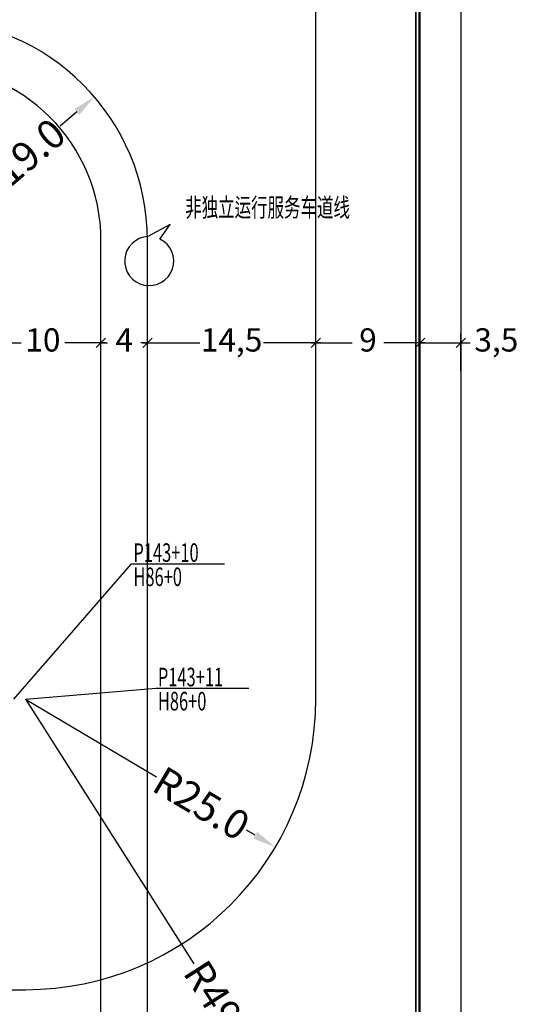
# Model space of a CAD drawing. Extents: x 1859 to 768667, y 1212 to 6877718.
# Drawn here: x 2870 to 2913, y 1694 to 1779 of the extents above; entities that cross this region are included whole.
import ezdxf

# ---------------------------------------------------------------- set-up
doc = ezdxf.new("R2010")
doc.units = 0
doc.header["$LTSCALE"] = 10
doc.header["$PDSIZE"] = 0.2
doc.layers.get('0').update_dxf_attribs({"linetype": 'CONTINUOUS'})
doc.layers.get('Defpoints').update_dxf_attribs({"linetype": 'CONTINUOUS'})
doc.layers.add('坐标标注', color=7, linetype='CONTINUOUS')
doc.layers.add('道路', color=255, linetype='CONTINUOUS')
doc.styles.add('DIMST', font='txt', dxfattribs={"width": 0.8})
doc.styles.get("Standard").update_dxf_attribs({"font": 'rs.shx', "width": 0.6, "bigfont": 'hztxt.shx'})
doc.linetypes.add('ZIGZAG', pattern='A,0.00254,-5.08,[131,ltypeshp.shx,S=5.08,R=0,X=-5.08,Y=0],-10.16,[131,ltypeshp.shx,S=5.08,R=180,X=5.08,Y=0],-5.08', length=20.32254)
doc.dimstyles.new('ISO-25', dxfattribs={"dimtxt": 2.5, "dimasz": 2.5, "dimexe": 1.25, "dimexo": 0.625, "dimtad": 1, "dimtxsty": 'Standard', "dimcen": -0.09, "dimadec": 0, "dimazin": 0, "dimtfac": 1, "dimtmove": 0, "dimatfit": 3, "dimldrblk": 'NONE', "dimfxl": 0, "dimarcsym": 0})
doc.dimstyles.new('Z', dxfattribs={"dimtxt": 2.5, "dimasz": 2, "dimexe": 2, "dimexo": 2, "dimgap": 1.5, "dimtad": 1, "dimzin": 0, "dimdsep": 46, "dimtxsty": 'Standard', "dimblk1": 'ARCHTICK', "dimblk2": 'ARCHTICK', "dimsah": 1, "dimcen": 0.09, "dimadec": 0, "dimazin": 0, "dimtfac": 1, "dimtofl": 0, "dimtmove": 2, "dimatfit": 3, "dimldrblk": 'ARCHTICK', "dimfxl": 0, "dimtolj": 1, "dimarcsym": 0})

# ---------------------------------------------------------------- blocks, each defined once
blk = doc.blocks.new('_OBLIQUE')
at = {"color": 0, "linetype": 'ByBlock'}
blk.add_line((-0.5, -0.5), (0.5, 0.5), dxfattribs=at)
blk = doc.blocks.new('*D160')
at = {"layer": 'Defpoints', "color": 0, "linetype": 'Continuous', "transparency": 16777216}
for p in [(2905, 1750.675), (2905, 1747.973), (2908.5, 1747.973)]:
    blk.add_point(p, dxfattribs=at)
at = {"layer": '道路', "color": 0, "linetype": 'Continuous', "lineweight": -2, "transparency": 16777216}
for p, q in [((2905, 1748.273), (2905, 1751.475)), ((2908.5, 1748.273), (2908.5, 1751.475)), ((2905, 1750.675), (2908.9, 1750.675)), ((2908.5, 1750.675), (2909.3, 1750.675))]:
    blk.add_line(p, q, dxfattribs=at)
at = {"layer": '道路', "color": 0, "linetype": 'Continuous', "lineweight": -2, "transparency": 16777216, "xscale": 0.8, "yscale": 0.8, "zscale": 0.8, "rotation": 180}
blk.add_blockref('_OBLIQUE', (2905, 1750.675), dxfattribs=at)
at = {"layer": '道路', "color": 0, "linetype": 'Continuous', "lineweight": -2, "transparency": 16777216, "xscale": 0.8, "yscale": 0.8, "zscale": 0.8}
blk.add_blockref('_OBLIQUE', (2908.5, 1750.675), dxfattribs=at)
at = {"layer": '道路', "color": 0, "linetype": 'Continuous', "transparency": 16777216, "insert": (2911.557, 1750.675), "char_height": 2, "attachment_point": 5}
blk.add_mtext('3,5', dxfattribs=at)
blk = doc.blocks.new('_None')
blk = doc.blocks.new('*D161')
at = {"layer": 'Defpoints', "color": 0, "linetype": 'Continuous', "transparency": 16777216}
for p in [(2896, 1750.675), (2896, 1747.973), (2905, 1747.973)]:
    blk.add_point(p, dxfattribs=at)
at = {"layer": '道路', "color": 0, "linetype": 'Continuous', "lineweight": -2, "transparency": 16777216}
for p, q in [((2896, 1748.273), (2896, 1751.475)), ((2905, 1748.273), (2905, 1751.475)), ((2895.6, 1750.675), (2899.129, 1750.675)), ((2905.4, 1750.675), (2901.871, 1750.675))]:
    blk.add_line(p, q, dxfattribs=at)
at = {"layer": '道路', "color": 0, "linetype": 'Continuous', "lineweight": -2, "transparency": 16777216, "xscale": 0.8, "yscale": 0.8, "zscale": 0.8, "rotation": 180}
blk.add_blockref('_OBLIQUE', (2896, 1750.675), dxfattribs=at)
at = {"layer": '道路', "color": 0, "linetype": 'Continuous', "lineweight": -2, "transparency": 16777216, "xscale": 0.8, "yscale": 0.8, "zscale": 0.8}
blk.add_blockref('_OBLIQUE', (2905, 1750.675), dxfattribs=at)
at = {"layer": '道路', "color": 0, "linetype": 'Continuous', "transparency": 16777216, "insert": (2900.5, 1750.675), "char_height": 2, "attachment_point": 5}
blk.add_mtext('9', dxfattribs=at)
blk = doc.blocks.new('*D162')
at = {"layer": 'Defpoints', "color": 0, "linetype": 'Continuous', "transparency": 16777216}
for p in [(2881.5, 1750.675), (2881.5, 1747.973), (2896, 1747.973)]:
    blk.add_point(p, dxfattribs=at)
at = {"layer": '道路', "color": 0, "linetype": 'Continuous', "lineweight": -2, "transparency": 16777216}
for p, q in [((2881.5, 1748.273), (2881.5, 1751.475)), ((2896, 1748.273), (2896, 1751.475)), ((2881.1, 1750.675), (2886.007, 1750.675)), ((2896.4, 1750.675), (2891.493, 1750.675))]:
    blk.add_line(p, q, dxfattribs=at)
at = {"layer": '道路', "color": 0, "linetype": 'Continuous', "lineweight": -2, "transparency": 16777216, "xscale": 0.8, "yscale": 0.8, "zscale": 0.8, "rotation": 180}
blk.add_blockref('_OBLIQUE', (2881.5, 1750.675), dxfattribs=at)
at = {"layer": '道路', "color": 0, "linetype": 'Continuous', "lineweight": -2, "transparency": 16777216, "xscale": 0.8, "yscale": 0.8, "zscale": 0.8}
blk.add_blockref('_OBLIQUE', (2896, 1750.675), dxfattribs=at)
at = {"layer": '道路', "color": 0, "linetype": 'Continuous', "transparency": 16777216, "insert": (2888.75, 1750.675), "char_height": 2, "attachment_point": 5}
blk.add_mtext('14,5', dxfattribs=at)
blk = doc.blocks.new('*D163')
at = {"layer": 'Defpoints', "color": 0, "linetype": 'Continuous', "transparency": 16777216}
for p in [(2877.5, 1750.675), (2877.5, 1747.973), (2881.5, 1747.973)]:
    blk.add_point(p, dxfattribs=at)
at = {"layer": '道路', "color": 0, "linetype": 'Continuous', "lineweight": -2, "transparency": 16777216}
for p, q in [((2877.5, 1748.273), (2877.5, 1751.475)), ((2881.5, 1748.273), (2881.5, 1751.475)), ((2877.5, 1750.675), (2876.7, 1750.675)), ((2877.5, 1750.675), (2878.071, 1750.675)), ((2881.5, 1750.675), (2880.929, 1750.675)), ((2881.5, 1750.675), (2882.3, 1750.675))]:
    blk.add_line(p, q, dxfattribs=at)
at = {"layer": '道路', "color": 0, "linetype": 'Continuous', "lineweight": -2, "transparency": 16777216, "xscale": 0.8, "yscale": 0.8, "zscale": 0.8}
blk.add_blockref('_OBLIQUE', (2877.5, 1750.675), dxfattribs=at)
at = {"layer": '道路', "color": 0, "linetype": 'Continuous', "lineweight": -2, "transparency": 16777216, "xscale": 0.8, "yscale": 0.8, "zscale": 0.8, "rotation": 180}
blk.add_blockref('_OBLIQUE', (2881.5, 1750.675), dxfattribs=at)
at = {"layer": '道路', "color": 0, "linetype": 'Continuous', "transparency": 16777216, "insert": (2879.5, 1750.675), "char_height": 2, "attachment_point": 5}
blk.add_mtext('4', dxfattribs=at)
blk = doc.blocks.new('*D230')
at = {"color": 0, "linetype": 'Continuous', "lineweight": -2, "transparency": 16777216}
for p, q in [((2875.414, 1770.555), (2873.973, 1769.321)), ((2862.5, 1759.5), (2867.135, 1763.468))]:
    blk.add_line(p, q, dxfattribs=at)
at = {"color": 0, "linetype": 'Continuous', "transparency": 16777216}
blk.add_solid([(2875.198, 1770.808), (2875.631, 1770.302), (2876.934, 1771.856)], dxfattribs=at)
at = {"layer": 'Defpoints', "color": 0, "linetype": 'Continuous', "transparency": 16777216}
for p in [(2876.934, 1771.856), (2862.5, 1759.5)]:
    blk.add_point(p, dxfattribs=at)
at = {"color": 0, "linetype": 'Continuous', "transparency": 16777216, "insert": (2870.554, 1766.394), "char_height": 2.5, "attachment_point": 5, "rotation": 40.56436}
blk.add_mtext('\\A1;R19.0', dxfattribs=at)
blk = doc.blocks.new('_ArchTick')
at = {"color": 0, "linetype": 'ByBlock', "const_width": 0.4}
blk.add_lwpolyline([(-0.5, -0.5), (0.5, 0.5)], dxfattribs=at)
blk = doc.blocks.new('*D247')
at = {"color": 0, "linetype": 'Continuous', "lineweight": -2, "transparency": 16777216}
for p, q in [((2871, 1720), (2885.502, 1697.213)), ((2896.503, 1679.927), (2890.334, 1689.62))]:
    blk.add_line(p, q, dxfattribs=at)
at = {"color": 0, "linetype": 'Continuous', "transparency": 16777216}
blk.add_solid([(2896.784, 1680.106), (2896.222, 1679.748), (2897.577, 1678.24)], dxfattribs=at)
at = {"layer": 'Defpoints', "color": 0, "linetype": 'Continuous', "transparency": 16777216}
for p in [(2871, 1720), (2897.577, 1678.24)]:
    blk.add_point(p, dxfattribs=at)
at = {"color": 0, "linetype": 'Continuous', "transparency": 16777216, "insert": (2887.918, 1693.417), "char_height": 2.5, "attachment_point": 5, "rotation": 302.47356}
blk.add_mtext('\\A1;R49.5', dxfattribs=at)
blk = doc.blocks.new('*D248')
at = {"color": 0, "linetype": 'Continuous', "lineweight": -2, "transparency": 16777216}
for p, q in [((2871, 1720), (2882.288, 1713.325)), ((2890.797, 1708.293), (2890.035, 1708.743))]:
    blk.add_line(p, q, dxfattribs=at)
at = {"color": 0, "linetype": 'Continuous', "transparency": 16777216}
blk.add_solid([(2890.967, 1708.579), (2890.628, 1708.006), (2892.519, 1707.275)], dxfattribs=at)
at = {"layer": 'Defpoints', "color": 0, "linetype": 'Continuous', "transparency": 16777216}
for p in [(2871, 1720), (2892.519, 1707.275)]:
    blk.add_point(p, dxfattribs=at)
at = {"color": 0, "linetype": 'Continuous', "transparency": 16777216, "insert": (2886.161, 1711.034), "char_height": 2.5, "attachment_point": 5, "rotation": 329.40148}
blk.add_mtext('\\A1;R25.0', dxfattribs=at)
blk = doc.blocks.new('*D257')
at = {"layer": 'Defpoints', "color": 0, "linetype": 'Continuous', "transparency": 16777216}
for p in [(2867.5, 1750.675), (2867.5, 1747.973), (2877.5, 1747.973)]:
    blk.add_point(p, dxfattribs=at)
at = {"layer": '道路', "color": 0, "linetype": 'Continuous', "lineweight": -2, "transparency": 16777216}
for p, q in [((2867.5, 1748.273), (2867.5, 1751.475)), ((2877.5, 1748.273), (2877.5, 1751.475)), ((2867.1, 1750.675), (2870.614, 1750.675)), ((2877.9, 1750.675), (2874.386, 1750.675))]:
    blk.add_line(p, q, dxfattribs=at)
at = {"layer": '道路', "color": 0, "linetype": 'Continuous', "lineweight": -2, "transparency": 16777216, "xscale": 0.8, "yscale": 0.8, "zscale": 0.8, "rotation": 180}
blk.add_blockref('_OBLIQUE', (2867.5, 1750.675), dxfattribs=at)
at = {"layer": '道路', "color": 0, "linetype": 'Continuous', "lineweight": -2, "transparency": 16777216, "xscale": 0.8, "yscale": 0.8, "zscale": 0.8}
blk.add_blockref('_OBLIQUE', (2877.5, 1750.675), dxfattribs=at)
at = {"layer": '道路', "color": 0, "linetype": 'Continuous', "transparency": 16777216, "insert": (2872.5, 1750.675), "char_height": 2, "attachment_point": 5}
blk.add_mtext('10', dxfattribs=at)

msp = doc.modelspace()

# ---------------------------------------------------------------- linework, layer by layer
at = {"color": 7, "linetype": 'ZIGZAG', "ltscale": 0.006}
msp.add_line((2877.5, 1682.5), (2877.5, 1759.5), dxfattribs=at)
at = {"color": 2, "linetype": 'Continuous', "const_width": 0.15, "flags": 128}
for points in [[(2842, 1812.425), (2655.075, 1812.425), (2655.075, 1682.575), (2904.925, 1682.575), (2904.925, 1837.5)], [(2842, 1812.125), (2655.375, 1812.125), (2655.375, 1682.875), (2904.625, 1682.875), (2904.625, 1837.5)]]:
    msp.add_lwpolyline(points, dxfattribs=at)
at = {"color": 2, "linetype": 'Continuous', "flags": 128}
for points in [[(2896, 1720), (2896, 1837.5)], [(2883.4627, 1760.859), (2881.5435, 1759.8312)], [(2882.579, 1759.6209), (2883.4627, 1760.859)], [(2702, 1695), (2871, 1695)]]:
    msp.add_lwpolyline(points, dxfattribs=at)
at = {"color": 1, "linetype": 'Continuous', "flags": 128}
msp.add_lwpolyline([(2905, 1682.5), (2905, 1837.5)], dxfattribs=at)
at = {"color": 7, "linetype": 'Continuous', "flags": 128}
msp.add_lwpolyline([(2908.5, 1837.5), (2908.5, 1682.5)], dxfattribs=at)
at = {"color": 7, "linetype": 'ZIGZAG', "ltscale": 0.006, "flags": 128}
msp.add_lwpolyline([(2881.5, 1682.5), (2881.5, 1759.5)], dxfattribs=at)
at = {"color": 7, "linetype": 'ZIGZAG', "ltscale": 0.006}
for radius in [19, 15]:
    msp.add_arc((2862.5, 1759.5), radius, 0, 90, dxfattribs=at)
at = {"color": 2, "linetype": 'Continuous'}
for centre, radius, start, end in [((2881.6543, 1757.722), 2.1121, 93.007638, 64.03477), ((2871, 1720), 25, 270, 0)]:
    msp.add_arc(centre, radius, start, end, dxfattribs=at)
at = {"layer": '坐标标注', "color": 7, "linetype": 'Continuous', "flags": 128}
for points in [[(2870, 1720), (2880.135, 1731.6637)], [(2880.135, 1731.6637), (2888.135, 1731.6637)], [(2871, 1720), (2882.2422, 1720.956)], [(2882.2422, 1720.956), (2890.2422, 1720.956)]]:
    msp.add_lwpolyline(points, dxfattribs=at)

# ---------------------------------------------------------------- texts
at = {"layer": '坐标标注', "color": 7, "linetype": 'Continuous', "style": 'DIMST', "width": 0.65}
for s, p in [('非独立运行服务车道线', (2884.7577, 1761.5366)), ('P143+10', (2880.295, 1731.8237)), ('H86+0', (2880.295, 1729.7437)), ('P143+11', (2882.4022, 1721.116)), ('H86+0', (2882.4022, 1719.036))]:
    msp.add_text(s, height=1.6, dxfattribs=at).set_placement(p)

# ---------------------------------------------------------------- dimensions: what is measured, and where the dimension line sits
at = {"color": 2, "linetype": 'Continuous'}
for center, mpoint, picture, middle in [((2862.5, 1759.5), (2876.9338, 1771.8557), '*D230', (2870.554, 1766.3944)), ((2871, 1720), (2897.5771, 1678.2399), '*D247', (2887.9183, 1693.4165)), ((2871, 1720), (2892.5189, 1707.2745), '*D248', (2886.1615, 1711.0341))]:
    dim = msp.add_radius_dim(center=center, mpoint=mpoint, dimstyle='Z', override={"dimdec": 1}, dxfattribs=at)
    dim.commit()
    dim.dimension.update_dxf_attribs({"geometry": picture, "text_midpoint": middle, "dimtype": 164})
at = {"layer": '道路', "color": 6, "linetype": 'Continuous'}
for base, p1, p2, picture, middle in [((2867.5, 1750.675), (2877.5, 1747.973), (2867.5, 1747.973), '*D257', (2872.5, 1750.675)), ((2877.5, 1750.675), (2881.5, 1747.973), (2877.5, 1747.973), '*D163', (2879.5, 1750.675)), ((2881.5, 1750.675), (2896, 1747.973), (2881.5, 1747.973), '*D162', (2888.75, 1750.675)), ((2896, 1750.675), (2905, 1747.973), (2896, 1747.973), '*D161', (2900.5, 1750.675))]:
    dim = msp.add_linear_dim(base=base, p1=p1, p2=p2, dimstyle='ISO-25', override={"dimtxt": 2, "dimasz": 0.8, "dimexe": 0.8, "dimexo": 0.3, "dimgap": 1, "dimtad": 0, "dimblk1": 'OBLIQUE', "dimblk2": 'OBLIQUE', "dimsah": 1, "dimdle": 0.4}, dxfattribs=at)
    dim.commit()
    dim.dimension.update_dxf_attribs({"geometry": picture, "text_midpoint": middle})
dim = msp.add_linear_dim(base=(2905, 1750.675), p1=(2908.5, 1747.973), p2=(2905, 1747.973), angle=180, dimstyle='ISO-25', override={"dimtxt": 2, "dimasz": 0.8, "dimexe": 0.8, "dimexo": 0.3, "dimgap": 1, "dimtad": 0, "dimblk1": 'OBLIQUE', "dimblk2": 'OBLIQUE', "dimsah": 1, "dimdle": 0.4}, dxfattribs=at)
dim.commit()
dim.dimension.update_dxf_attribs({"geometry": '*D160', "text_midpoint": (2911.5571, 1750.675), "dimtype": 161})

doc.saveas('drawing.dxf')
